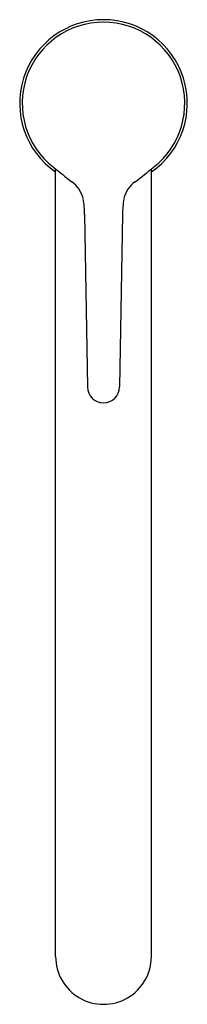
# Model space of a CAD drawing. Units: inches. Extents: x 3581.9 to 3583.8, y 214 to 225.3.
import ezdxf

# ---------------------------------------------------------------- set-up
doc = ezdxf.new("R2010")
doc.units = ezdxf.units.IN
doc.header["$LTSCALE"] = 0.64311
doc.header["$MEASUREMENT"] = 0
doc.layers.get('0').update_dxf_attribs({"color": 255, "linetype": 'CONTINUOUS'})
doc.layers.get('Defpoints').update_dxf_attribs({"linetype": 'CONTINUOUS'})
doc.styles.get("Standard").update_dxf_attribs({"font": 'txt', "width": 0.8})

msp = doc.modelspace()

# ---------------------------------------------------------------- linework, layer by layer
for p, q in [((3582.267, 214.534), (3582.267, 223.618)), ((3583.369, 214.534), (3583.369, 223.618)), ((3582.599, 223.092), (3582.634, 221.104)), ((3583.037, 223.092), (3583.002, 221.104))]:
    msp.add_line(p, q)
for centre, radius, start, end in [((3582.818, 224.376), 0.965, 304.8499, 235.1501), ((3582.818, 224.376), 0.936, 308.0151, 231.9849), ((3591.872, 235.62), 15.372, 231.2061, 232.2226), ((3573.764, 235.62), 15.372, 307.7774, 308.7939), ((3582.247, 223.194), 0.346, 13.8113, 53.0212), ((3583.388, 223.194), 0.346, 126.9788, 166.1887), ((3581.701, 223.107), 0.898, 358.9971, 10.8365), ((3583.935, 223.107), 0.898, 169.1635, 181.0029), ((3582.818, 221.106), 0.184, 180.5466, 359.4534), ((3582.818, 214.534), 0.551, 179.9992, 0.0008)]:
    msp.add_arc(centre, radius, start, end)

# ---------------------------------------------------------------- texts
at = {"layer": 'Defpoints'}
for tag, p, s in [('MODELNUMBER', (3582.819, 224.38), 'K-45726A-4'), ('TRADENAME', (3582.819, 224.379), 'VITEO'), ('PRODUCT', (3582.819, 224.377), 'KITCHEN SINK FAUCET')]:
    msp.add_attdef(tag, p, s, height=0.001, dxfattribs=at)

doc.saveas('drawing.dxf')
